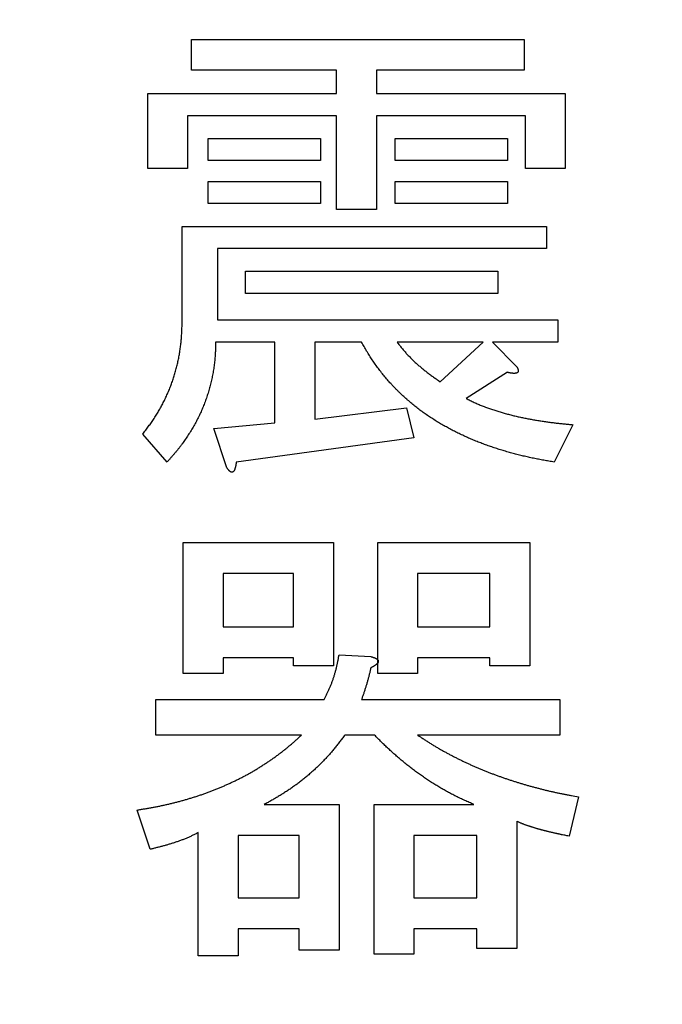
# Model space of a CAD drawing. Units: millimetres. Extents: x 0 to 608, y -1 to 424.
# Drawn here: x 112 to 115, y 157 to 162 of the extents above; entities that cross this region are included whole.
import ezdxf

# ---------------------------------------------------------------- set-up
doc = ezdxf.new("R2010")
doc.units = ezdxf.units.MM
doc.header["$LTSCALE"] = 0.26555
doc.layers.add('NoLayerName_001', color=7, linetype='Continuous')
doc.styles.get("Standard").update_dxf_attribs({"font": 'txt', "bigfont": 'extfont2'})
doc.dimstyles.get("Standard").update_dxf_attribs({"dimtxt": 2.5, "dimasz": 2.5, "dimexe": 1.25, "dimexo": 0.625, "dimtad": 1, "dimzin": 0, "dimdsep": 46, "dimtxsty": 'Standard', "dimcen": 2.5, "dimadec": 0, "dimazin": 0, "dimtfac": 0.75, "dimtmove": 0, "dimatfit": 3, "dimfxl": 1, "dimarcsym": 0})

# ---------------------------------------------------------------- blocks, each defined once
blk = doc.blocks.new('_OPEN30')
at = {"color": 0, "linetype": 'ByBlock', "lineweight": -2}
for p, q in [((-1, 0.267949), (0, 0)), ((0, 0), (-1, -0.267949)), ((0, 0), (-1, 0))]:
    blk.add_line(p, q, dxfattribs=at)
blk = doc.blocks.new('*D53')
at = {"layer": 'Defpoints', "color": 0}
for p in [(41.3254, 222.8458), (41.3254, 172.133), (252.5254, 104.6808)]:
    blk.add_point(p, dxfattribs=at)
at = {"layer": 'NoLayerName_001', "color": 0, "linetype": 'Continuous', "lineweight": 25}
for p, q in [((41.3254, 172.133), (41.3254, 226.7744)), ((252.5254, 104.6808), (252.5254, 226.7744)), ((250.3825, 222.8458), (43.4682, 222.8458))]:
    blk.add_line(p, q, dxfattribs=at)
at = {"layer": 'NoLayerName_001', "color": 0, "lineweight": 25, "xscale": 2.142857142857143, "yscale": 2.142857142857143, "zscale": 2.142857142857143}
for p, rotation in [((41.3254, 222.8458), 180), ((252.5254, 222.8458), 360)]:
    blk.add_blockref('_OPEN30', p, dxfattribs=dict(at, rotation=rotation))
at = {"layer": 'NoLayerName_001', "color": 0, "lineweight": 25, "insert": (146.9254, 226.4173), "char_height": 4.28571, "attachment_point": 5}
blk.add_mtext('211.2', dxfattribs=at)

msp = doc.modelspace()

# ---------------------------------------------------------------- linework, layer by layer
at = {"layer": 'NoLayerName_001', "color": 7, "linetype": 'Continuous', "lineweight": 25}
for p, q in [((112.4976, 161.9142), (114.3532, 161.9142)), ((112.4976, 161.7416), (112.4976, 161.9142)), ((114.3532, 161.9142), (114.3532, 161.7416)), ((113.3076, 161.7416), (112.4976, 161.7416)), ((113.3076, 161.6118), (113.3076, 161.7416)), ((114.3532, 161.7416), (113.5296, 161.7416)), ((113.5296, 161.7416), (113.5296, 161.6118)), ((112.2547, 161.6118), (113.3076, 161.6118)), ((112.2547, 161.1949), (112.2547, 161.6118)), ((113.5296, 161.6118), (114.5825, 161.6118)), ((114.5825, 161.6118), (114.5825, 161.1949)), ((112.4767, 161.4887), (112.4767, 161.1949)), ((113.3076, 161.4887), (112.4767, 161.4887)), ((113.3076, 160.9655), (113.3076, 161.4887)), ((113.5296, 161.4887), (113.5296, 160.9655)), ((114.3605, 161.4887), (113.5296, 161.4887)), ((114.3605, 161.1949), (114.3605, 161.4887)), ((112.5914, 161.3616), (113.2169, 161.3616)), ((112.5914, 161.2385), (112.5914, 161.3616)), ((113.2169, 161.3616), (113.2169, 161.2385)), ((113.6339, 161.3616), (114.2593, 161.3616)), ((113.6339, 161.2385), (113.6339, 161.3616)), ((114.2593, 161.3616), (114.2593, 161.2385)), ((113.2169, 161.2385), (112.5914, 161.2385)), ((114.2593, 161.2385), (113.6339, 161.2385)), ((112.4767, 161.1949), (112.2547, 161.1949)), ((114.5825, 161.1949), (114.3605, 161.1949)), ((112.5914, 161.1219), (113.2169, 161.1219)), ((112.5914, 160.9987), (112.5914, 161.1219)), ((113.2169, 161.1219), (113.2169, 160.9987)), ((113.6339, 160.9987), (113.6339, 161.1219)), ((113.6339, 161.1219), (114.2593, 161.1219)), ((114.2593, 161.1219), (114.2593, 160.9987)), ((113.2169, 160.9987), (112.5914, 160.9987)), ((113.5296, 160.9655), (113.3076, 160.9655)), ((114.2593, 160.9987), (113.6339, 160.9987)), ((112.4462, 160.8717), (114.4783, 160.8717)), ((112.4462, 160.34), (112.4462, 160.8717)), ((114.4783, 160.8717), (114.4783, 160.7485)), ((112.6435, 160.7485), (112.6435, 160.3504)), ((114.4783, 160.7485), (112.6435, 160.7485)), ((112.7999, 160.6215), (114.2072, 160.6215)), ((112.7999, 160.4983), (112.7999, 160.6215)), ((114.2072, 160.6215), (114.2072, 160.4983)), ((114.2072, 160.4983), (112.7999, 160.4983)), ((112.6435, 160.3504), (114.5408, 160.3504)), ((114.5408, 160.3504), (114.5408, 160.2273)), ((112.9636, 160.2273), (112.6331, 160.2273)), ((112.9636, 159.7771), (112.9636, 160.2273)), ((113.4462, 160.2273), (113.1856, 160.2273)), ((113.1856, 160.2273), (113.1856, 159.7979)), ((114.1238, 160.2273), (113.6443, 160.2273)), ((113.8841, 160.0064), (114.1238, 160.2273)), ((114.1759, 160.2273), (114.3115, 160.0898)), ((114.5408, 160.2273), (114.1759, 160.2273)), ((114.2593, 160.0586), (114.03, 159.9126)), ((113.1856, 159.7979), (113.6964, 159.8605)), ((113.6964, 159.8605), (113.7381, 159.6937)), ((112.6227, 159.7458), (112.9636, 159.7771)), ((112.6956, 159.5269), (112.6227, 159.7458)), ((114.6242, 159.7667), (114.52, 159.5582)), ((112.362, 159.5582), (112.2265, 159.7145)), ((113.7381, 159.6937), (112.7478, 159.5582)), ((112.4528, 159.1099), (113.2898, 159.1099)), ((112.4528, 158.3802), (112.4528, 159.1099)), ((113.2898, 159.1099), (113.2898, 158.4219)), ((113.5369, 159.1099), (114.3844, 159.1099)), ((113.5369, 158.3802), (113.5369, 159.1099)), ((114.3844, 159.1099), (114.3844, 158.4219)), ((112.6748, 158.9373), (112.6748, 158.6408)), ((113.0678, 158.9373), (112.6748, 158.9373)), ((113.0678, 158.6408), (113.0678, 158.9373)), ((113.759, 158.9373), (113.759, 158.6408)), ((114.1624, 158.9373), (113.759, 158.9373)), ((114.1624, 158.6408), (114.1624, 158.9373)), ((112.6748, 158.6408), (113.0678, 158.6408)), ((113.759, 158.6408), (114.1624, 158.6408)), ((113.3211, 158.4844), (113.4983, 158.474)), ((112.6748, 158.4682), (112.6748, 158.3802)), ((113.0678, 158.4682), (112.6748, 158.4682)), ((113.0678, 158.4219), (113.0678, 158.4682)), ((113.2898, 158.4219), (113.0678, 158.4219)), ((113.759, 158.4682), (113.759, 158.3802)), ((114.1624, 158.4682), (113.759, 158.4682)), ((114.1624, 158.4219), (114.1624, 158.4682)), ((114.3844, 158.4219), (114.1624, 158.4219)), ((112.6748, 158.3802), (112.4528, 158.3802)), ((113.759, 158.3802), (113.5369, 158.3802)), ((112.2995, 158.2342), (113.2377, 158.2342)), ((112.2995, 158.0369), (112.2995, 158.2342)), ((113.4462, 158.2342), (114.5512, 158.2342)), ((114.5512, 158.2342), (114.5512, 158.0369)), ((113.1126, 158.0369), (112.2995, 158.0369)), ((113.5192, 158.0369), (113.3524, 158.0369)), ((114.5512, 158.0369), (113.759, 158.0369)), ((114.6555, 157.6921), (114.6034, 157.4732)), ((112.2682, 157.4002), (112.1952, 157.6192)), ((112.9041, 157.6504), (113.3211, 157.6504)), ((113.3211, 157.6504), (113.3211, 156.8373)), ((113.5161, 157.6504), (114.0717, 157.6504)), ((113.5161, 156.8165), (113.5161, 157.6504)), ((114.3115, 157.5566), (114.3115, 156.8477)), ((112.5362, 156.806), (112.5362, 157.4941)), ((112.7582, 157.4778), (112.7582, 157.1292)), ((113.0991, 157.4778), (112.7582, 157.4778)), ((113.0991, 157.1292), (113.0991, 157.4778)), ((113.7381, 157.4778), (113.7381, 157.1292)), ((114.0895, 157.4778), (113.7381, 157.4778)), ((114.0895, 157.1292), (114.0895, 157.4778)), ((112.7582, 157.1292), (113.0991, 157.1292)), ((113.7381, 157.1292), (114.0895, 157.1292)), ((112.7582, 156.9566), (112.7582, 156.806)), ((113.0991, 156.9566), (112.7582, 156.9566)), ((113.0991, 156.8373), (113.0991, 156.9566)), ((113.7381, 156.9566), (113.7381, 156.8165)), ((114.0895, 156.9566), (113.7381, 156.9566)), ((114.0895, 156.8477), (114.0895, 156.9566)), ((113.3211, 156.8373), (113.0991, 156.8373)), ((114.3115, 156.8477), (114.0895, 156.8477)), ((112.7582, 156.806), (112.5362, 156.806)), ((113.7381, 156.8165), (113.5161, 156.8165))]:
    msp.add_line(p, q, dxfattribs=at)
for points, knots in [([(112.4359, 160.1917), (112.4366, 160.1961), (112.4378, 160.2051), (112.4395, 160.2185), (112.4409, 160.232), (112.4422, 160.2454), (112.4432, 160.2589), (112.444, 160.2724), (112.4447, 160.2859), (112.4452, 160.2994), (112.4456, 160.313), (112.4459, 160.3265), (112.4461, 160.3355), (112.4462, 160.34)], [0, 0, 0, 0, 0.0135342, 0.027066, 0.0405948, 0.0541205, 0.0676435, 0.081166, 0.0946903, 0.1082178, 0.1217486, 0.135282, 0.1488169, 0.1488169, 0.1488169, 0.1488169]), ([(112.2265, 159.7145), (112.2293, 159.7181), (112.2348, 159.7253), (112.243, 159.736), (112.2512, 159.7468), (112.2593, 159.7576), (112.2672, 159.7686), (112.2751, 159.7796), (112.2827, 159.7907), (112.2902, 159.802), (112.2976, 159.8134), (112.3047, 159.8249), (112.3117, 159.8365), (112.3185, 159.8481), (112.3252, 159.8599), (112.3317, 159.8718), (112.3381, 159.8837), (112.3443, 159.8958), (112.3503, 159.9079), (112.3561, 159.9201), (112.3618, 159.9324), (112.3673, 159.9447), (112.3726, 159.9572), (112.3777, 159.9697), (112.3826, 159.9823), (112.3873, 159.995), (112.3919, 160.0077), (112.3962, 160.0205), (112.4004, 160.0334), (112.4044, 160.0463), (112.4082, 160.0593), (112.4118, 160.0724), (112.4152, 160.0855), (112.4184, 160.0986), (112.4215, 160.1118), (112.4243, 160.125), (112.427, 160.1383), (112.4295, 160.1516), (112.4318, 160.1649), (112.434, 160.1783), (112.4353, 160.1872), (112.4359, 160.1917)], [0, 0, 0, 0, 0.0135337, 0.0270662, 0.0405963, 0.0541235, 0.0676481, 0.0811714, 0.0946959, 0.1082231, 0.121753, 0.1352852, 0.1488193, 0.1623542, 0.1758888, 0.1894222, 0.2029542, 0.2164848, 0.2300143, 0.2435432, 0.2570721, 0.2706018, 0.2841322, 0.2976633, 0.3111952, 0.3247275, 0.3382602, 0.351793, 0.3653255, 0.3788574, 0.3923885, 0.4059187, 0.4194477, 0.4329757, 0.4465038, 0.4600327, 0.4735631, 0.4870954, 0.5006295, 0.514165, 0.5277006, 0.5277006, 0.5277006, 0.5277006]), ([(112.6331, 160.2273), (112.633, 160.2224), (112.6327, 160.2125), (112.6323, 160.1977), (112.6318, 160.1829), (112.6311, 160.1681), (112.6303, 160.1533), (112.6292, 160.1386), (112.6279, 160.1239), (112.6263, 160.1092), (112.6244, 160.0945), (112.6223, 160.0798), (112.6199, 160.0652), (112.6173, 160.0506), (112.6145, 160.0361), (112.6115, 160.0216), (112.6082, 160.0072), (112.6047, 159.9928), (112.601, 159.9785), (112.5971, 159.9642), (112.5929, 159.95), (112.5886, 159.9358), (112.584, 159.9218), (112.5792, 159.9078), (112.5741, 159.8939), (112.5689, 159.88), (112.5634, 159.8663), (112.5576, 159.8526), (112.5516, 159.8391), (112.5454, 159.8257), (112.539, 159.8123), (112.5324, 159.7991), (112.5255, 159.786), (112.5184, 159.773), (112.5112, 159.7601), (112.5037, 159.7473), (112.4961, 159.7346), (112.4883, 159.722), (112.4804, 159.7095), (112.4723, 159.6971), (112.4667, 159.689), (112.464, 159.6849)], [0, 0, 0, 0, 0.0148044, 0.0296068, 0.0444058, 0.0592008, 0.0739921, 0.0887819, 0.1035741, 0.1183705, 0.1331707, 0.1479741, 0.1627793, 0.1775847, 0.1923885, 0.2071898, 0.2219895, 0.2367882, 0.2515865, 0.2663851, 0.2811847, 0.2959851, 0.3107859, 0.3255864, 0.3403867, 0.3551868, 0.3699871, 0.384788, 0.3995893, 0.4143908, 0.429192, 0.4439923, 0.4587908, 0.4735876, 0.488384, 0.5031814, 0.5179805, 0.5327819, 0.5475857, 0.5623913, 0.5771966, 0.5771966, 0.5771966, 0.5771966]), ([(113.5316, 160.0915), (113.5288, 160.0954), (113.523, 160.1033), (113.5146, 160.1152), (113.5063, 160.1272), (113.4982, 160.1393), (113.4902, 160.1516), (113.4825, 160.164), (113.475, 160.1765), (113.4676, 160.1891), (113.4604, 160.2018), (113.4533, 160.2145), (113.4486, 160.223), (113.4462, 160.2273)], [0, 0, 0, 0, 0.0146029, 0.0292063, 0.043808, 0.0584065, 0.0730014, 0.0875933, 0.1021848, 0.1167789, 0.1313767, 0.1459779, 0.160581, 0.160581, 0.160581, 0.160581]), ([(113.6443, 160.2273), (113.6465, 160.2244), (113.651, 160.2187), (113.6577, 160.2101), (113.6645, 160.2015), (113.6713, 160.193), (113.6783, 160.1845), (113.6853, 160.1762), (113.6925, 160.168), (113.6998, 160.1599), (113.7073, 160.1519), (113.7149, 160.1441), (113.7226, 160.1363), (113.7304, 160.1287), (113.7383, 160.1211), (113.7463, 160.1137), (113.7544, 160.1063), (113.7626, 160.0991), (113.7708, 160.0919), (113.7791, 160.0848), (113.7875, 160.0778), (113.796, 160.071), (113.8045, 160.0642), (113.8132, 160.0575), (113.8219, 160.0509), (113.8306, 160.0444), (113.8395, 160.038), (113.8483, 160.0316), (113.8572, 160.0253), (113.8691, 160.0169), (113.8781, 160.0106), (113.8841, 160.0064)], [0, 0, 0, 0, 0.0109276, 0.0218538, 0.0327773, 0.0436975, 0.0546141, 0.0655283, 0.076442, 0.0873577, 0.0982765, 0.1091986, 0.120124, 0.1310519, 0.1419812, 0.1529105, 0.1638382, 0.1747641, 0.1856882, 0.1966107, 0.2075315, 0.2184508, 0.2293686, 0.2402853, 0.2512013, 0.2621177, 0.2730354, 0.2839547, 0.2948756, 0.3057979, 0.3276453, 0.3276453, 0.3276453, 0.3276453]), ([(113.9643, 159.7298), (113.96, 159.7321), (113.9513, 159.7365), (113.9384, 159.7433), (113.9256, 159.7503), (113.9128, 159.7574), (113.9002, 159.7646), (113.8875, 159.7719), (113.875, 159.7794), (113.8625, 159.787), (113.8502, 159.7947), (113.8379, 159.8026), (113.8257, 159.8106), (113.8135, 159.8188), (113.8015, 159.8271), (113.7896, 159.8355), (113.7778, 159.8441), (113.7661, 159.8528), (113.7545, 159.8617), (113.7431, 159.8708), (113.7317, 159.8799), (113.7205, 159.8893), (113.7094, 159.8987), (113.6984, 159.9084), (113.6875, 159.9181), (113.6768, 159.928), (113.6662, 159.938), (113.6557, 159.9481), (113.6453, 159.9584), (113.635, 159.9688), (113.6249, 159.9793), (113.6149, 159.99), (113.6051, 160.0007), (113.5953, 160.0116), (113.5858, 160.0226), (113.5764, 160.0338), (113.5671, 160.0451), (113.558, 160.0565), (113.5491, 160.0681), (113.5403, 160.0797), (113.5345, 160.0875), (113.5316, 160.0915)], [0, 0, 0, 0, 0.0145978, 0.0291956, 0.0437935, 0.0583912, 0.0729889, 0.0875865, 0.1021842, 0.1167821, 0.1313802, 0.1459786, 0.1605767, 0.1751747, 0.1897726, 0.2043707, 0.2189691, 0.2335676, 0.2481662, 0.2627648, 0.2773632, 0.2919616, 0.3065601, 0.3211585, 0.3357569, 0.3503551, 0.364953, 0.3795507, 0.3941486, 0.4087469, 0.4233458, 0.4379456, 0.4525455, 0.4671449, 0.4817432, 0.4963402, 0.5109358, 0.5255313, 0.540128, 0.5547266, 0.5693275, 0.5693275, 0.5693275, 0.5693275]), ([(114.3115, 160.0898), (114.3118, 160.0893), (114.3124, 160.0882), (114.3133, 160.0866), (114.3142, 160.0849), (114.3151, 160.0833), (114.316, 160.0816), (114.3168, 160.0799), (114.3175, 160.0782), (114.3182, 160.0765), (114.3188, 160.0747), (114.3193, 160.0729), (114.3196, 160.0711), (114.3199, 160.0692), (114.32, 160.0673), (114.32, 160.0654), (114.3197, 160.0635), (114.3192, 160.0617), (114.3184, 160.06), (114.3173, 160.0585), (114.3159, 160.0571), (114.3144, 160.056), (114.3128, 160.055), (114.311, 160.0543), (114.3092, 160.0538), (114.3074, 160.0534), (114.3055, 160.0531), (114.3036, 160.0529), (114.3018, 160.0528), (114.2999, 160.0527), (114.298, 160.0527), (114.2962, 160.0527), (114.2943, 160.0527), (114.2924, 160.0528), (114.2906, 160.0529), (114.2887, 160.0531), (114.2868, 160.0532), (114.285, 160.0534), (114.2831, 160.0536), (114.2813, 160.0538), (114.28, 160.054), (114.2794, 160.0541)], [0, 0, 0, 0, 0.00187621, 0.00375136, 0.00562455, 0.00749527, 0.00936352, 0.01123004, 0.01309646, 0.014965, 0.01683544, 0.01870768, 0.02058385, 0.0224686, 0.02436856, 0.02627422, 0.02816508, 0.03003592, 0.03190349, 0.03378894, 0.03568953, 0.03758895, 0.03946964, 0.04134377, 0.04322471, 0.04511398, 0.04700404, 0.04888537, 0.05075938, 0.05262916, 0.05449699, 0.05636445, 0.0582325, 0.06010161, 0.06197164, 0.06384227, 0.06571317, 0.06758408, 0.06945475, 0.07132497, 0.07319458, 0.07319458, 0.07319458, 0.07319458]), ([(114.2794, 160.0541), (114.2788, 160.0542), (114.2776, 160.0544), (114.2757, 160.0548), (114.2739, 160.0551), (114.2721, 160.0555), (114.2702, 160.0559), (114.2684, 160.0563), (114.2666, 160.0567), (114.2648, 160.0572), (114.2624, 160.0578), (114.2605, 160.0583), (114.2593, 160.0586)], [0, 0, 0, 0, 0.00186887, 0.00373717, 0.00560532, 0.00747369, 0.00934248, 0.01121183, 0.01308177, 0.01495227, 0.01682324, 0.02056603, 0.02056603, 0.02056603, 0.02056603]), ([(114.03, 159.9126), (114.0337, 159.9108), (114.041, 159.9071), (114.0521, 159.9017), (114.0631, 159.8963), (114.0743, 159.891), (114.0855, 159.8859), (114.0968, 159.881), (114.1081, 159.8762), (114.1195, 159.8716), (114.131, 159.8672), (114.1426, 159.8629), (114.1542, 159.8587), (114.1658, 159.8547), (114.1775, 159.8507), (114.1892, 159.8469), (114.2009, 159.8431), (114.2127, 159.8395), (114.2245, 159.836), (114.2363, 159.8325), (114.2481, 159.8292), (114.26, 159.826), (114.2719, 159.8228), (114.2839, 159.8198), (114.2958, 159.8168), (114.3078, 159.814), (114.3198, 159.8113), (114.3318, 159.8086), (114.3439, 159.806), (114.356, 159.8035), (114.368, 159.8011), (114.3801, 159.7988), (114.3922, 159.7966), (114.4044, 159.7944), (114.4165, 159.7923), (114.4286, 159.7903), (114.4408, 159.7883), (114.453, 159.7865), (114.4652, 159.7847), (114.4773, 159.7829), (114.4855, 159.7818), (114.4895, 159.7813)], [0, 0, 0, 0, 0.0123189, 0.0246364, 0.0369516, 0.0492642, 0.0615752, 0.0738872, 0.0862014, 0.098518, 0.1108367, 0.1231561, 0.1354745, 0.1477912, 0.1601066, 0.1724213, 0.1847357, 0.1970501, 0.2093648, 0.2216799, 0.2339952, 0.2463106, 0.258626, 0.2709412, 0.2832563, 0.2955712, 0.3078861, 0.3202012, 0.3325164, 0.3448316, 0.3571467, 0.3694616, 0.3817764, 0.3940911, 0.4064059, 0.4187207, 0.4310355, 0.4433504, 0.4556653, 0.4679802, 0.4802951, 0.4802951, 0.4802951, 0.4802951]), ([(114.4895, 159.7813), (114.4936, 159.7807), (114.5018, 159.7797), (114.514, 159.7781), (114.5262, 159.7767), (114.5384, 159.7753), (114.5507, 159.7739), (114.5629, 159.7726), (114.5752, 159.7714), (114.5915, 159.7698), (114.6079, 159.7682), (114.6201, 159.7671), (114.6242, 159.7667)], [0, 0, 0, 0, 0.0123148, 0.0246294, 0.0369438, 0.0492578, 0.0615715, 0.0738853, 0.0861992, 0.0985133, 0.1231422, 0.1354569, 0.1354569, 0.1354569, 0.1354569]), ([(112.464, 159.6849), (112.4612, 159.6808), (112.4556, 159.6727), (112.447, 159.6607), (112.4382, 159.6488), (112.4292, 159.637), (112.42, 159.6254), (112.4106, 159.614), (112.4011, 159.6027), (112.3914, 159.5915), (112.3817, 159.5803), (112.3719, 159.5692), (112.3653, 159.5619), (112.362, 159.5582)], [0, 0, 0, 0, 0.0148034, 0.0296036, 0.0444, 0.0591924, 0.0739817, 0.0887707, 0.1035624, 0.1183583, 0.1331583, 0.1479616, 0.1627667, 0.1627667, 0.1627667, 0.1627667]), ([(114.52, 159.5582), (114.5104, 159.5598), (114.496, 159.5623), (114.4768, 159.5657), (114.4625, 159.5683), (114.4481, 159.5709), (114.4338, 159.5737), (114.4194, 159.5765), (114.4051, 159.5794), (114.3909, 159.5824), (114.3766, 159.5856), (114.3624, 159.5888), (114.3482, 159.5921), (114.334, 159.5956), (114.3198, 159.5991), (114.3057, 159.6028), (114.2916, 159.6065), (114.2775, 159.6103), (114.2634, 159.6143), (114.2494, 159.6183), (114.2354, 159.6225), (114.2214, 159.6267), (114.2075, 159.6311), (114.1936, 159.6355), (114.1797, 159.6401), (114.1659, 159.6448), (114.1521, 159.6496), (114.1384, 159.6546), (114.1247, 159.6596), (114.1111, 159.6648), (114.0975, 159.6701), (114.0839, 159.6755), (114.0704, 159.681), (114.0569, 159.6867), (114.0435, 159.6924), (114.0302, 159.6983), (114.0169, 159.7044), (114.0036, 159.7105), (113.9905, 159.7168), (113.9774, 159.7233), (113.9687, 159.7277), (113.9643, 159.7298)], [0, 0, 0, 0, 0.0291945, 0.0437911, 0.0583871, 0.0729826, 0.0875778, 0.1021733, 0.1167695, 0.1313663, 0.1459635, 0.1605611, 0.1751588, 0.1897564, 0.2043538, 0.218951, 0.2335479, 0.2481448, 0.2627417, 0.2773387, 0.2919359, 0.3065332, 0.3211306, 0.3357278, 0.350325, 0.3649221, 0.3795192, 0.3941164, 0.4087138, 0.4233112, 0.4379087, 0.4525063, 0.4671041, 0.4817019, 0.4962996, 0.5108971, 0.5254945, 0.5400919, 0.5546893, 0.569287, 0.5838847, 0.5838847, 0.5838847, 0.5838847]), ([(112.7085, 159.5106), (112.708, 159.5112), (112.7071, 159.5122), (112.7057, 159.5137), (112.7044, 159.5153), (112.7031, 159.5169), (112.7018, 159.5186), (112.7005, 159.5202), (112.6993, 159.5219), (112.6981, 159.5235), (112.6969, 159.5252), (112.696, 159.5263), (112.6956, 159.5269)], [0, 0, 0, 0, 0.00206947, 0.00413889, 0.00620849, 0.00827873, 0.01035001, 0.01242251, 0.01449622, 0.01657097, 0.01864647, 0.02072237, 0.02072237, 0.02072237, 0.02072237]), ([(112.7478, 159.5582), (112.7476, 159.5568), (112.7473, 159.5547), (112.747, 159.552), (112.7467, 159.55), (112.7464, 159.5479), (112.7461, 159.5458), (112.7458, 159.5438), (112.7455, 159.5418), (112.7451, 159.5397), (112.7447, 159.5377), (112.7443, 159.5356), (112.7439, 159.5336), (112.7434, 159.5316), (112.7429, 159.5296), (112.7424, 159.5276), (112.7418, 159.5256), (112.7412, 159.5236), (112.7406, 159.5216), (112.7399, 159.5197), (112.7392, 159.5177), (112.7384, 159.5158), (112.7375, 159.5139), (112.7366, 159.5121), (112.7356, 159.5102), (112.7345, 159.5084), (112.7333, 159.5067), (112.7319, 159.5051), (112.7303, 159.5037), (112.7285, 159.5027), (112.7265, 159.502), (112.7244, 159.5017), (112.7223, 159.5018), (112.7203, 159.5022), (112.7183, 159.503), (112.7165, 159.504), (112.7147, 159.5051), (112.713, 159.5064), (112.7114, 159.5077), (112.7099, 159.5092), (112.709, 159.5102), (112.7085, 159.5106)], [0, 0, 0, 0, 0.0041437, 0.00621557, 0.0082875, 0.01035954, 0.0124318, 0.01450446, 0.01657772, 0.01865188, 0.02072732, 0.02280435, 0.02488234, 0.0269603, 0.02903735, 0.03111272, 0.03318575, 0.03525592, 0.03732284, 0.03938645, 0.04144879, 0.04351342, 0.04558459, 0.04766731, 0.04976741, 0.05188718, 0.05400257, 0.05609128, 0.05815592, 0.06023195, 0.06233861, 0.06445362, 0.0665494, 0.06862347, 0.07070886, 0.07281595, 0.07493137, 0.0770314, 0.07911544, 0.08119045, 0.08326126, 0.08326126, 0.08326126, 0.08326126]), ([(113.2377, 158.2342), (113.2391, 158.2368), (113.2417, 158.2421), (113.2457, 158.25), (113.2497, 158.2579), (113.2536, 158.2658), (113.2575, 158.2737), (113.2612, 158.2817), (113.2649, 158.2897), (113.2685, 158.2978), (113.2719, 158.306), (113.2752, 158.3141), (113.2785, 158.3224), (113.2816, 158.3306), (113.2846, 158.3389), (113.2875, 158.3473), (113.2903, 158.3557), (113.293, 158.3641), (113.2957, 158.3725), (113.2982, 158.381), (113.3007, 158.3895), (113.303, 158.398), (113.3052, 158.4065), (113.3073, 158.4151), (113.3093, 158.4237), (113.3112, 158.4323), (113.313, 158.441), (113.3147, 158.4496), (113.3164, 158.4583), (113.318, 158.467), (113.3196, 158.4757), (113.3206, 158.4815), (113.3211, 158.4844)], [0, 0, 0, 0, 0.0088377, 0.0176746, 0.0265101, 0.0353436, 0.0441752, 0.053005, 0.0618338, 0.0706632, 0.0794941, 0.0883268, 0.0971615, 0.105998, 0.114836, 0.123675, 0.1325144, 0.1413534, 0.1501916, 0.1590285, 0.167864, 0.1766978, 0.18553, 0.1943606, 0.2031901, 0.2120194, 0.2208497, 0.2296816, 0.2385152, 0.2473505, 0.2561869, 0.265024, 0.265024, 0.265024, 0.265024]), ([(113.4983, 158.474), (113.499, 158.4738), (113.5004, 158.4734), (113.5026, 158.4728), (113.5047, 158.4723), (113.5068, 158.4717), (113.5089, 158.4711), (113.5109, 158.4704), (113.513, 158.4698), (113.5151, 158.4691), (113.5171, 158.4683), (113.5192, 158.4676), (113.5212, 158.4667), (113.5232, 158.4659), (113.5252, 158.4649), (113.5271, 158.4639), (113.529, 158.4628), (113.5309, 158.4616), (113.5326, 158.4603), (113.5343, 158.4589), (113.5359, 158.4574), (113.5373, 158.4556), (113.5384, 158.4537), (113.5394, 158.4517), (113.5399, 158.4496), (113.5401, 158.4474), (113.5398, 158.4452), (113.5392, 158.4431), (113.5382, 158.4411), (113.5371, 158.4392), (113.5358, 158.4374), (113.5344, 158.4357), (113.5329, 158.4341), (113.5313, 158.4326), (113.5297, 158.4312), (113.528, 158.4297), (113.5263, 158.4284), (113.5246, 158.427), (113.5228, 158.4257), (113.521, 158.4245), (113.5198, 158.4237), (113.5192, 158.4232)], [0, 0, 0, 0, 0.00218294, 0.0043657, 0.00654814, 0.00873018, 0.01091184, 0.01309327, 0.01527478, 0.0174569, 0.01964034, 0.02182513, 0.02401019, 0.02619494, 0.02837955, 0.03056507, 0.03275354, 0.03494728, 0.03714207, 0.03933348, 0.04152465, 0.04372829, 0.04595787, 0.04818507, 0.05038177, 0.05254857, 0.05472353, 0.05693529, 0.05917628, 0.06141314, 0.06361956, 0.06580779, 0.06798947, 0.07017078, 0.07235354, 0.0745369, 0.07672048, 0.07890431, 0.08108827, 0.08327219, 0.08545582, 0.08545582, 0.08545582, 0.08545582]), ([(113.5192, 158.4232), (113.5186, 158.4228), (113.5174, 158.422), (113.5155, 158.4209), (113.5137, 158.4198), (113.5118, 158.4186), (113.5099, 158.4176), (113.508, 158.4165), (113.5061, 158.4155), (113.5041, 158.4145), (113.5022, 158.4134), (113.5003, 158.4124), (113.499, 158.4118), (113.4983, 158.4114)], [0, 0, 0, 0, 0.002183, 0.00436499, 0.00654612, 0.008727, 0.01090805, 0.01308955, 0.01527165, 0.01745435, 0.01963759, 0.02182122, 0.02400507, 0.02400507, 0.02400507, 0.02400507]), ([(113.4983, 158.4114), (113.4969, 158.4054), (113.4947, 158.3964), (113.4918, 158.3845), (113.4896, 158.3755), (113.4874, 158.3665), (113.4851, 158.3576), (113.4827, 158.3486), (113.4803, 158.3397), (113.4778, 158.3308), (113.4753, 158.3219), (113.4726, 158.3131), (113.4699, 158.3043), (113.4671, 158.2955), (113.4642, 158.2867), (113.4613, 158.2779), (113.4584, 158.2691), (113.4553, 158.2604), (113.4513, 158.2488), (113.4482, 158.24), (113.4462, 158.2342)], [0, 0, 0, 0, 0.018496, 0.0277428, 0.0369884, 0.0462324, 0.0554746, 0.0647151, 0.0739538, 0.0831912, 0.0924277, 0.101664, 0.1109011, 0.1201395, 0.1293796, 0.1386215, 0.1478651, 0.1571103, 0.1663569, 0.1848522, 0.1848522, 0.1848522, 0.1848522]), ([(112.9373, 157.8957), (112.9429, 157.8996), (112.9542, 157.9073), (112.9708, 157.9193), (112.9873, 157.9314), (113.0036, 157.9438), (113.0197, 157.9565), (113.0356, 157.9695), (113.0512, 157.9827), (113.0667, 157.9961), (113.0821, 158.0096), (113.0974, 158.0232), (113.1075, 158.0324), (113.1126, 158.0369)], [0, 0, 0, 0, 0.0204931, 0.040983, 0.0614682, 0.0819481, 0.1024231, 0.1228952, 0.1433691, 0.1638479, 0.1843324, 0.2048215, 0.2253133, 0.2253133, 0.2253133, 0.2253133]), ([(113.3524, 158.0369), (113.3501, 158.0337), (113.3454, 158.0272), (113.3384, 158.0175), (113.3313, 158.0079), (113.3242, 157.9983), (113.317, 157.9888), (113.3096, 157.9793), (113.3022, 157.97), (113.2947, 157.9607), (113.287, 157.9515), (113.2792, 157.9424), (113.2713, 157.9334), (113.2634, 157.9245), (113.2553, 157.9157), (113.2472, 157.9069), (113.2389, 157.8982), (113.2306, 157.8897), (113.2222, 157.8811), (113.2138, 157.8727), (113.2052, 157.8644), (113.1965, 157.8561), (113.1878, 157.8479), (113.179, 157.8398), (113.1701, 157.8318), (113.1612, 157.8239), (113.1522, 157.8161), (113.143, 157.8083), (113.1339, 157.8007), (113.1246, 157.7931), (113.1152, 157.7857), (113.1058, 157.7783), (113.0963, 157.7711), (113.0867, 157.7639), (113.0771, 157.7569), (113.0673, 157.7499), (113.0575, 157.7431), (113.0477, 157.7363), (113.0378, 157.7296), (113.0278, 157.723), (113.0211, 157.7186), (113.0178, 157.7165)], [0, 0, 0, 0, 0.011958, 0.0239152, 0.0358711, 0.0478254, 0.0597783, 0.0717306, 0.083684, 0.0956389, 0.1075954, 0.119553, 0.1315114, 0.1434697, 0.1554273, 0.167384, 0.1793401, 0.1912957, 0.203251, 0.2152063, 0.2271616, 0.239117, 0.2510727, 0.2630286, 0.2749848, 0.2869414, 0.2988983, 0.3108555, 0.3228125, 0.3347691, 0.3467251, 0.3586805, 0.3706353, 0.3825897, 0.3945444, 0.4064999, 0.4184562, 0.4304133, 0.4423712, 0.4543293, 0.4662871, 0.4662871, 0.4662871, 0.4662871]), ([(113.6266, 157.9331), (113.6232, 157.9361), (113.6164, 157.9421), (113.6064, 157.9512), (113.5964, 157.9605), (113.5865, 157.9698), (113.5767, 157.9792), (113.567, 157.9887), (113.5573, 157.9982), (113.5477, 158.0078), (113.535, 158.0207), (113.5255, 158.0304), (113.5192, 158.0369)], [0, 0, 0, 0, 0.0135844, 0.0271678, 0.04075, 0.0543311, 0.0679113, 0.0814915, 0.0950725, 0.1086548, 0.1222383, 0.1494078, 0.1494078, 0.1494078, 0.1494078]), ([(113.759, 158.0369), (113.7643, 158.0334), (113.7751, 158.0262), (113.7913, 158.0156), (113.8075, 158.005), (113.8238, 157.9946), (113.8402, 157.9843), (113.8567, 157.9743), (113.8734, 157.9644), (113.8902, 157.9548), (113.9071, 157.9454), (113.9241, 157.9361), (113.9412, 157.9271), (113.9584, 157.9181), (113.9757, 157.9094), (113.993, 157.9007), (114.0104, 157.8923), (114.0279, 157.8839), (114.0454, 157.8758), (114.0631, 157.8678), (114.0808, 157.86), (114.0986, 157.8523), (114.1164, 157.8449), (114.1343, 157.8376), (114.1523, 157.8304), (114.1704, 157.8234), (114.1885, 157.8166), (114.2067, 157.81), (114.2249, 157.8035), (114.2432, 157.7971), (114.2615, 157.7909), (114.2799, 157.7848), (114.2984, 157.7789), (114.3168, 157.7731), (114.3354, 157.7675), (114.3539, 157.762), (114.3725, 157.7566), (114.3911, 157.7514), (114.4098, 157.7463), (114.4285, 157.7413), (114.441, 157.7381), (114.4473, 157.7365)], [0, 0, 0, 0, 0.0193624, 0.0387233, 0.0580814, 0.0774363, 0.0967885, 0.11614, 0.1354933, 0.1548496, 0.174209, 0.1935707, 0.2129337, 0.2322959, 0.2516563, 0.2710149, 0.2903721, 0.3097284, 0.3290842, 0.3484405, 0.3677975, 0.3871553, 0.4065137, 0.4258724, 0.4452311, 0.4645895, 0.4839474, 0.503305, 0.5226626, 0.5420202, 0.5613777, 0.5807351, 0.6000921, 0.6194489, 0.6388057, 0.6581627, 0.6775201, 0.696878, 0.7162366, 0.7355955, 0.7549543, 0.7549543, 0.7549543, 0.7549543]), ([(114.0717, 157.6504), (114.0675, 157.6522), (114.0592, 157.6559), (114.0468, 157.6613), (114.0344, 157.6668), (114.022, 157.6723), (114.0096, 157.678), (113.9973, 157.6837), (113.9851, 157.6896), (113.9729, 157.6956), (113.9608, 157.7018), (113.9487, 157.708), (113.9367, 157.7144), (113.9248, 157.7209), (113.9129, 157.7275), (113.9011, 157.7342), (113.8894, 157.7411), (113.8777, 157.748), (113.8661, 157.755), (113.8545, 157.7622), (113.843, 157.7694), (113.8316, 157.7768), (113.8203, 157.7842), (113.809, 157.7918), (113.7977, 157.7994), (113.7865, 157.8071), (113.7754, 157.8149), (113.7643, 157.8227), (113.7533, 157.8307), (113.7423, 157.8387), (113.7315, 157.8468), (113.7206, 157.8551), (113.7099, 157.8634), (113.6993, 157.8718), (113.6887, 157.8803), (113.6782, 157.8889), (113.6677, 157.8976), (113.6573, 157.9064), (113.647, 157.9152), (113.6367, 157.9241), (113.63, 157.9301), (113.6266, 157.9331)], [0, 0, 0, 0, 0.0135845, 0.0271684, 0.0407513, 0.0543332, 0.0679142, 0.0814951, 0.0950769, 0.1086599, 0.1222438, 0.1358285, 0.1494135, 0.1629985, 0.1765831, 0.1901672, 0.2037509, 0.2173344, 0.2309176, 0.2445005, 0.2580832, 0.2716657, 0.2852485, 0.2988317, 0.3124153, 0.3259993, 0.3395837, 0.3531681, 0.3667521, 0.3803356, 0.3939184, 0.4075007, 0.4210825, 0.4346643, 0.4482466, 0.4618295, 0.4754133, 0.4889978, 0.5025831, 0.5161685, 0.5297537, 0.5297537, 0.5297537, 0.5297537]), ([(112.1952, 157.6192), (112.202, 157.6203), (112.2155, 157.6225), (112.2357, 157.6258), (112.2559, 157.6293), (112.276, 157.6328), (112.2962, 157.6365), (112.3163, 157.6405), (112.3363, 157.6446), (112.3563, 157.649), (112.3763, 157.6536), (112.3962, 157.6585), (112.416, 157.6636), (112.4358, 157.6689), (112.4555, 157.6744), (112.4752, 157.68), (112.4949, 157.6858), (112.5145, 157.6918), (112.534, 157.6981), (112.5534, 157.7045), (112.5728, 157.7112), (112.592, 157.7182), (112.6112, 157.7254), (112.6303, 157.7329), (112.6492, 157.7406), (112.6681, 157.7486), (112.6869, 157.7568), (112.7056, 157.7652), (112.7242, 157.7738), (112.7427, 157.7826), (112.761, 157.7917), (112.7793, 157.8009), (112.7975, 157.8104), (112.8155, 157.8202), (112.8333, 157.8302), (112.851, 157.8406), (112.8685, 157.8511), (112.8859, 157.8619), (112.9032, 157.873), (112.9203, 157.8842), (112.9316, 157.8919), (112.9373, 157.8957)], [0, 0, 0, 0, 0.0204884, 0.0409754, 0.0614597, 0.0819405, 0.1024178, 0.1228923, 0.1433661, 0.1638417, 0.1843202, 0.2048021, 0.2252874, 0.2457756, 0.2662656, 0.286756, 0.3072453, 0.3277323, 0.3482162, 0.368697, 0.3891756, 0.4096531, 0.4301316, 0.4506121, 0.4710954, 0.4915814, 0.5120698, 0.5325596, 0.5530496, 0.5735383, 0.5940245, 0.6145078, 0.6349883, 0.6554671, 0.6759456, 0.6964255, 0.7169079, 0.7373936, 0.7578825, 0.7783743, 0.7988681, 0.7988681, 0.7988681, 0.7988681]), ([(113.0178, 157.7165), (113.0145, 157.7143), (113.0078, 157.71), (112.9976, 157.7036), (112.9874, 157.6974), (112.9772, 157.6912), (112.9669, 157.6851), (112.9565, 157.6792), (112.9461, 157.6733), (112.9356, 157.6676), (112.9217, 157.6599), (112.9111, 157.6542), (112.9041, 157.6504)], [0, 0, 0, 0, 0.011957, 0.0239129, 0.0358675, 0.047821, 0.0597735, 0.0717259, 0.0836793, 0.0956339, 0.1075898, 0.1315043, 0.1315043, 0.1315043, 0.1315043]), ([(114.4473, 157.7365), (114.4535, 157.7349), (114.466, 157.7317), (114.4849, 157.7272), (114.5037, 157.7228), (114.5226, 157.7186), (114.5415, 157.7145), (114.5605, 157.7106), (114.5794, 157.7067), (114.5984, 157.703), (114.6238, 157.6981), (114.6428, 157.6945), (114.6555, 157.6921)], [0, 0, 0, 0, 0.0193583, 0.0387158, 0.0580723, 0.0774276, 0.0967819, 0.1161361, 0.135491, 0.154847, 0.1742041, 0.2129207, 0.2129207, 0.2129207, 0.2129207]), ([(114.3505, 157.5396), (114.3486, 157.5403), (114.3448, 157.5418), (114.3392, 157.5441), (114.3336, 157.5464), (114.328, 157.5489), (114.3225, 157.5514), (114.317, 157.554), (114.3133, 157.5557), (114.3115, 157.5566)], [0, 0, 0, 0, 0.0060867, 0.01217246, 0.0182573, 0.02434188, 0.0304272, 0.03651352, 0.04260048, 0.04260048, 0.04260048, 0.04260048]), ([(112.5362, 157.4941), (112.5334, 157.4926), (112.5278, 157.4896), (112.5194, 157.4851), (112.511, 157.4808), (112.5025, 157.4765), (112.494, 157.4723), (112.4854, 157.4683), (112.4767, 157.4644), (112.468, 157.4608), (112.4591, 157.4572), (112.4503, 157.4538), (112.4414, 157.4505), (112.4324, 157.4473), (112.4234, 157.4442), (112.4144, 157.4412), (112.4054, 157.4382), (112.3964, 157.4352), (112.3873, 157.4324), (112.3783, 157.4296), (112.3692, 157.4268), (112.3601, 157.4242), (112.351, 157.4215), (112.3418, 157.419), (112.3326, 157.4165), (112.3235, 157.4141), (112.3143, 157.4117), (112.3051, 157.4094), (112.2928, 157.4063), (112.2805, 157.4033), (112.2713, 157.401), (112.2682, 157.4002)], [0, 0, 0, 0, 0.0095021, 0.0190023, 0.0284992, 0.0379918, 0.0474804, 0.0569668, 0.066454, 0.0759442, 0.0854385, 0.0949369, 0.1044385, 0.1139418, 0.1234446, 0.1329449, 0.1424428, 0.1519385, 0.1614324, 0.1709248, 0.1804161, 0.1899067, 0.1993971, 0.2088875, 0.2183785, 0.2278703, 0.2373631, 0.2468568, 0.2563513, 0.2753425, 0.2848386, 0.2848386, 0.2848386, 0.2848386]), ([(114.6034, 157.4732), (114.5954, 157.4748), (114.5835, 157.4773), (114.5696, 157.4802), (114.5616, 157.4818), (114.5557, 157.4831), (114.5497, 157.4844), (114.5438, 157.4857), (114.5378, 157.487), (114.5319, 157.4883), (114.526, 157.4896), (114.52, 157.491), (114.5141, 157.4923), (114.5082, 157.4937), (114.5023, 157.4951), (114.4963, 157.4966), (114.4904, 157.498), (114.4845, 157.4995), (114.4786, 157.5009), (114.4727, 157.5024), (114.4668, 157.5039), (114.4609, 157.5055), (114.455, 157.507), (114.4492, 157.5086), (114.4433, 157.5101), (114.4374, 157.5117), (114.4315, 157.5134), (114.4257, 157.515), (114.4198, 157.5167), (114.414, 157.5184), (114.4082, 157.5202), (114.4024, 157.522), (114.3966, 157.5238), (114.3908, 157.5257), (114.385, 157.5275), (114.3792, 157.5294), (114.3734, 157.5314), (114.3677, 157.5333), (114.3619, 157.5354), (114.3562, 157.5374), (114.3524, 157.5389), (114.3505, 157.5396)], [0, 0, 0, 0, 0.024342, 0.0365129, 0.0425984, 0.0486839, 0.0547694, 0.060855, 0.0669406, 0.0730263, 0.0791119, 0.0851974, 0.091283, 0.0973685, 0.1034539, 0.1095394, 0.1156248, 0.1217103, 0.1277959, 0.1338815, 0.1399673, 0.1460531, 0.1521389, 0.1582246, 0.1643103, 0.1703959, 0.1764813, 0.1825668, 0.1886523, 0.1947379, 0.2008236, 0.2069094, 0.2129952, 0.2190809, 0.2251666, 0.2312521, 0.2373377, 0.2434234, 0.2495097, 0.2555968, 0.261684, 0.261684, 0.261684, 0.261684])]:
    msp.add_open_spline(points, degree=3, knots=knots, dxfattribs=at)

# ---------------------------------------------------------------- dimensions: what is measured, and where the dimension line sits
dim = msp.add_linear_dim(base=(41.3254, 222.8458), p1=(252.5254, 104.6808), p2=(41.3254, 172.133), angle=180, dimstyle='Standard', override={"dimtxt": 4.285714, "dimasz": 2.142857, "dimexe": 3.928571, "dimexo": 0, "dimgap": 1.428571, "dimdec": 1, "dimzin": 8, "dimblk": 'OPEN30', "dimclrd": 0, "dimclre": 0, "dimclrt": 0, "dimtp": 0, "dimtm": 0, "dimlwd": 25, "dimlwe": 25}, dxfattribs=at)
dim.commit()
dim.dimension.update_dxf_attribs({"geometry": '*D53', "text_midpoint": (146.9254, 222.8458), "dimtype": 160})

# ---------------------------------------------------------------- leaders
at = {"layer": 'NoLayerName_001', "color": 6, "linetype": 'Continuous', "lineweight": 25, "annotation_type": 0, "has_hookline": 1, "hookline_direction": 1, "text_width": 65.7925}
msp.add_leader([(177.8254, 146.933), (153.0468, 197.2096), (151.7968, 197.2096)], dimstyle='Standard', override={"dimtxt": 4.375, "dimasz": 1.25, "dimgap": 1.25, "dimldrblk": 'DOT'}, dxfattribs=at)

doc.saveas('drawing.dxf')
